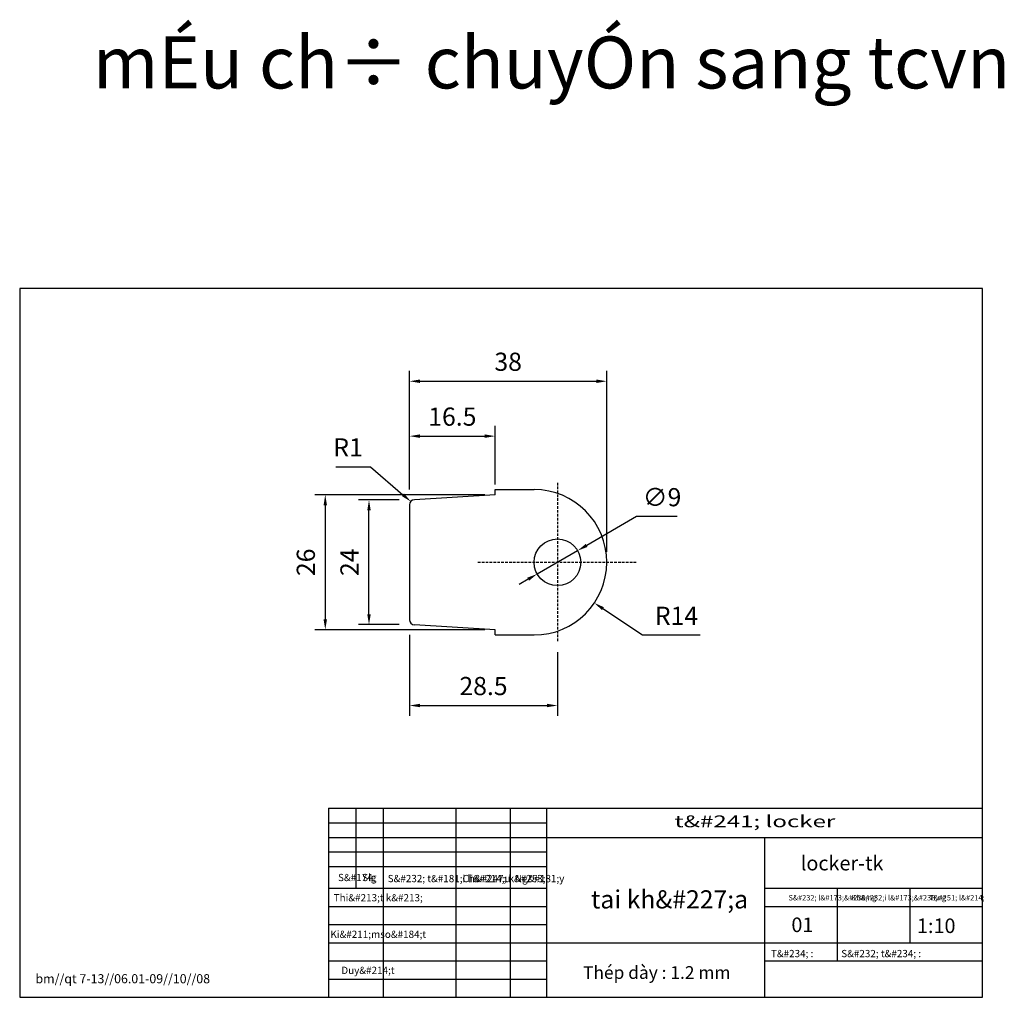
# Model space of a CAD drawing. Units: inches. Extents: x 954 to 1704, y 790 to 979.
# Drawn here: x 1515 to 1704, y 790 to 978 of the extents above; entities that cross this region are included whole.
import ezdxf

# ---------------------------------------------------------------- set-up
doc = ezdxf.new("R2010")
doc.units = ezdxf.units.IN
doc.header["$MEASUREMENT"] = 0
doc.linetypes.add('DASHED', pattern=[0.75, 0.5, -0.25])
for name, color, linetype in [('DBAO', 2, 'Continuous'), ('DVIEN', 3, 'Continuous'), ('NETDUT', 4, 'DASHED')]:
    doc.layers.add(name, color=color, linetype=linetype)
doc.styles.add('DTEXT10', font='romans.shx', dxfattribs={"height": 3.5, "bigfont": 'vns.shx'})
doc.styles.add('TCVN', font='VNTIME.TTF', dxfattribs={"height": 20})
doc.dimstyles.new('Copy of KT10', dxfattribs={"dimscale": 20, "dimtxt": 3.5, "dimasz": 0.1, "dimexe": 0.1, "dimexo": 0.1, "dimgap": 0.1, "dimtad": 1, "dimtoh": 1, "dimdec": 4, "dimzin": 13, "dimdsep": 46, "dimtxsty": 'DTEXT10', "dimcen": 0, "dimclrd": 256, "dimclre": 256, "dimclrt": 3, "dimadec": 0, "dimazin": 0, "dimtfac": 0.5, "dimtdec": 4, "dimtofl": 0, "dimtmove": 0, "dimatfit": 3, "dimfxl": 0, "dimtolj": 1, "dimtzin": 13, "dimarcsym": 0})
doc.dimstyles.new('KT10', dxfattribs={"dimscale": 20, "dimtxt": 3.5, "dimasz": 0.1, "dimexe": 0.1, "dimexo": 0.1, "dimgap": 0.1, "dimtad": 1, "dimtoh": 1, "dimdec": 4, "dimzin": 13, "dimdsep": 46, "dimtxsty": 'DTEXT10', "dimcen": 0.09, "dimclrd": 256, "dimclre": 256, "dimclrt": 3, "dimadec": 0, "dimazin": 0, "dimtfac": 0.5, "dimtdec": 4, "dimtmove": 0, "dimatfit": 3, "dimfxl": 0, "dimtolj": 1, "dimtzin": 13, "dimarcsym": 0})

# ---------------------------------------------------------------- blocks, each defined once
blk = doc.blocks.new('*D11')
at = {"lineweight": -2}
for p, q in [((1587.77, 885.36), (1579.96, 885.36)), ((1581.96, 863.36), (1581.96, 883.36)), ((1587.77, 861.36), (1579.96, 861.36))]:
    blk.add_line(p, q, dxfattribs=at)
for points in [[(1581.63, 883.36), (1582.3, 883.36), (1581.96, 885.36)], [(1581.63, 863.36), (1582.3, 863.36), (1581.96, 861.36)]]:
    blk.add_solid(points)
at = {"layer": 'DEFPOINTS', "color": 0}
for p in [(1581.96, 885.36), (1589.77, 885.36), (1589.77, 861.36)]:
    blk.add_point(p, dxfattribs=at)
at = {"color": 3, "insert": (1578.21, 873.36), "char_height": 3.5, "attachment_point": 5, "rotation": 90, "style": 'DTEXT10'}
blk.add_mtext('\\A1;24', dxfattribs=at)
blk = doc.blocks.new('*D12')
at = {"lineweight": -2}
for p, q in [((1589.77, 859.36), (1589.77, 843.78)), ((1618.27, 856.04), (1618.27, 843.78)), ((1591.77, 845.78), (1616.27, 845.78))]:
    blk.add_line(p, q, dxfattribs=at)
for points in [[(1591.77, 846.11), (1591.77, 845.45), (1589.77, 845.78)], [(1616.27, 846.11), (1616.27, 845.45), (1618.27, 845.78)]]:
    blk.add_solid(points)
at = {"layer": 'DEFPOINTS', "color": 0}
for p in [(1589.77, 861.36), (1618.27, 858.04), (1618.27, 845.78)]:
    blk.add_point(p, dxfattribs=at)
at = {"color": 3, "insert": (1604.02, 849.53), "char_height": 3.5, "attachment_point": 5, "style": 'DTEXT10'}
blk.add_mtext('\\A1;28.5', dxfattribs=at)
blk = doc.blocks.new('*D14')
at = {"lineweight": -2}
for p, q in [((1589.77, 887.36), (1589.77, 910.23)), ((1627.77, 875.36), (1627.77, 910.23)), ((1591.77, 908.23), (1625.77, 908.23))]:
    blk.add_line(p, q, dxfattribs=at)
for points in [[(1591.77, 908.56), (1591.77, 907.89), (1589.77, 908.23)], [(1625.77, 908.56), (1625.77, 907.89), (1627.77, 908.23)]]:
    blk.add_solid(points)
at = {"layer": 'DEFPOINTS', "color": 0}
for p in [(1627.77, 908.23), (1589.77, 885.36), (1627.77, 873.36)]:
    blk.add_point(p, dxfattribs=at)
at = {"color": 3, "insert": (1608.77, 911.98), "char_height": 3.5, "attachment_point": 5, "style": 'DTEXT10'}
blk.add_mtext('\\A1;38', dxfattribs=at)
blk = doc.blocks.new('*D13')
at = {"lineweight": -2}
for p, q in [((1634.62, 859.31), (1627.03, 864.42)), ((1645.78, 859.31), (1634.62, 859.31))]:
    blk.add_line(p, q, dxfattribs=at)
blk.add_solid([(1627.22, 864.7), (1626.85, 864.14), (1625.38, 865.54)])
at = {"layer": 'DEFPOINTS', "color": 0}
for p in [(1613.77, 873.36), (1625.38, 865.54)]:
    blk.add_point(p, dxfattribs=at)
at = {"color": 3, "insert": (1641.2, 863.06), "char_height": 3.5, "attachment_point": 5, "style": 'DTEXT10'}
blk.add_mtext('\\A1;R14', dxfattribs=at)
blk = doc.blocks.new('*D15')
at = {"lineweight": -2}
for p, q in [((1589.77, 887.36), (1589.77, 899.66)), ((1606.27, 888.36), (1606.27, 899.66)), ((1591.77, 897.66), (1604.27, 897.66))]:
    blk.add_line(p, q, dxfattribs=at)
for points in [[(1591.77, 897.99), (1591.77, 897.32), (1589.77, 897.66)], [(1604.27, 897.99), (1604.27, 897.32), (1606.27, 897.66)]]:
    blk.add_solid(points)
at = {"layer": 'DEFPOINTS', "color": 0}
for p in [(1606.27, 897.66), (1606.27, 886.36), (1589.77, 885.36)]:
    blk.add_point(p, dxfattribs=at)
at = {"color": 3, "insert": (1598.02, 901.41), "char_height": 3.5, "attachment_point": 5, "style": 'DTEXT10'}
blk.add_mtext('\\A1;16.5', dxfattribs=at)
blk = doc.blocks.new('*D16')
at = {"lineweight": -2}
for p, q in [((1604.27, 886.36), (1571.54, 886.36)), ((1573.54, 884.36), (1573.54, 862.36)), ((1604.27, 860.36), (1571.54, 860.36))]:
    blk.add_line(p, q, dxfattribs=at)
for points in [[(1573.21, 884.36), (1573.87, 884.36), (1573.54, 886.36)], [(1573.21, 862.36), (1573.87, 862.36), (1573.54, 860.36)]]:
    blk.add_solid(points)
at = {"layer": 'DEFPOINTS', "color": 0}
for p in [(1606.27, 886.36), (1573.54, 860.36), (1606.27, 860.36)]:
    blk.add_point(p, dxfattribs=at)
at = {"color": 3, "insert": (1569.79, 873.36), "char_height": 3.5, "attachment_point": 5, "rotation": 90, "style": 'DTEXT10'}
blk.add_mtext('\\A1;26', dxfattribs=at)
blk = doc.blocks.new('*D17')
at = {"lineweight": -2}
for p, q in [((1633.5, 882.15), (1623.9, 876.61)), ((1641.33, 882.15), (1633.5, 882.15)), ((1614.37, 871.11), (1622.16, 875.61)), ((1612.64, 870.11), (1610.9, 869.11))]:
    blk.add_line(p, q, dxfattribs=at)
for points in [[(1623.73, 876.9), (1624.06, 876.32), (1622.16, 875.61)], [(1612.47, 870.4), (1612.8, 869.82), (1614.37, 871.11)]]:
    blk.add_solid(points)
at = {"layer": 'DEFPOINTS', "color": 0}
for p in [(1622.16, 875.61), (1614.37, 871.11)]:
    blk.add_point(p, dxfattribs=at)
at = {"color": 3, "insert": (1638.42, 885.9), "char_height": 3.5, "attachment_point": 5, "style": 'DTEXT10'}
blk.add_mtext('\\A1;∅9', dxfattribs=at)
blk = doc.blocks.new('*D18')
at = {"lineweight": -2}
for p, q in [((1575.59, 891.74), (1582.26, 891.74)), ((1582.26, 891.74), (1588.49, 886.38))]:
    blk.add_line(p, q, dxfattribs=at)
blk.add_solid([(1588.71, 886.63), (1588.27, 886.12), (1590.01, 885.07)])
at = {"layer": 'DEFPOINTS', "color": 0}
for p in [(1590.01, 885.07), (1590.77, 884.42)]:
    blk.add_point(p, dxfattribs=at)
at = {"color": 3, "insert": (1577.93, 895.49), "char_height": 3.5, "attachment_point": 5, "style": 'DTEXT10'}
blk.add_mtext('\\A1;R1', dxfattribs=at)

msp = doc.modelspace()

# ---------------------------------------------------------------- linework, layer by layer
at = {"layer": 'DBAO'}
for p, q in [((1606.26589, 886.36044), (1590.70539, 885.41738)), ((1606.26589, 886.36044), (1606.26589, 887.36044)), ((1606.26589, 887.36044), (1613.76589, 887.36044)), ((1589.76589, 884.41921), (1589.76589, 862.30167)), ((1606.26589, 860.36044), (1590.70539, 861.3035)), ((1606.26589, 859.36044), (1606.26589, 860.36044)), ((1606.26589, 859.36044), (1613.76589, 859.36044)), ((1574.17089, 825.98949), (1700.17089, 825.98949)), ((1574.17089, 825.98949), (1574.17089, 789.58949)), ((1579.42089, 825.98949), (1579.42089, 810.58949)), ((1584.67089, 825.98949), (1584.67089, 789.58949)), ((1598.67089, 825.98949), (1598.67089, 789.58949)), ((1609.17089, 825.98949), (1609.17089, 789.58949)), ((1616.17089, 825.98949), (1616.17089, 789.58949)), ((1574.17089, 823.18949), (1616.17089, 823.18949)), ((1574.17089, 820.38949), (1700.17089, 820.38949)), ((1658.17089, 820.38949), (1658.17089, 789.58949)), ((1574.17089, 817.58949), (1616.17089, 817.58949)), ((1574.17089, 814.78949), (1616.17089, 814.78949)), ((1574.17089, 810.58949), (1616.17089, 810.58949)), ((1658.17089, 810.58949), (1700.17089, 810.58949)), ((1672.17089, 810.58949), (1672.17089, 800.08949)), ((1686.17089, 810.58949), (1686.17089, 800.08949)), ((1574.17089, 807.08949), (1616.17089, 807.08949)), ((1658.17089, 807.08949), (1700.17089, 807.08949)), ((1574.17089, 803.58949), (1616.17089, 803.58949)), ((1574.17089, 800.08949), (1658.17089, 800.08949)), ((1658.17089, 800.08949), (1700.17089, 800.08949)), ((1672.17089, 800.08949), (1672.17089, 796.58949)), ((1574.17089, 796.58949), (1616.17089, 796.58949)), ((1658.17089, 796.58949), (1700.17089, 796.58949)), ((1574.17089, 793.08949), (1616.17089, 793.08949))]:
    msp.add_line(p, q, dxfattribs=at)
msp.add_lwpolyline([(1514.67089, 926.08949), (1514.67089, 789.58949), (1700.17089, 789.58949), (1700.17089, 926.08949)], close=True, dxfattribs=at)
msp.add_circle((1618.26589, 873.36044), 4.5, dxfattribs=at)
for centre, radius, start, end in [((1613.76589, 873.36044), 14, 270, 90), ((1590.76589, 884.41921), 1, 93.4682293, 180), ((1590.76589, 862.30167), 1, 180, 266.5317707)]:
    msp.add_arc(centre, radius, start, end, dxfattribs=at)
at = {"layer": 'NETDUT'}
for p, q in [((1618.26589, 888.67854), (1618.26589, 858.04234)), ((1602.94778, 873.36044), (1633.58399, 873.36044))]:
    msp.add_line(p, q, dxfattribs=at)

# ---------------------------------------------------------------- texts
at = {"insert": (1528.75913, 974.61699), "char_height": 10, "width": 299.8558535, "attachment_point": 1, "style": 'TCVN'}
msp.add_mtext('mÉu ch÷ chuyÓn sang tcvn', dxfattribs=at)
at = {"layer": 'DVIEN', "style": 'TCVN', "width": 1.5}
msp.add_text('t&#241; locker ', height=2.268, dxfattribs=at).set_placement((1640.81654, 822.34017))
at = {"layer": 'DVIEN', "style": 'TCVN'}
for s, height, p in [('locker-tk', 2.8, (1665.14034, 814.02507)), ('S&#174;', 1.4, (1575.99704, 811.95898)), ('Slg', 1.4, (1580.64404, 811.95898)), ('S&#232; t&#181;i li&#214;u  ', 1.4, (1585.56091, 811.75702)), ('Ch&#247; k&#253; ', 1.4, (1599.97389, 811.75702)), ('Ng&#181;y ', 1.4, (1610.07651, 811.75702)), ('tai kh&#227;a', 3.5, (1624.7311, 806.70034)), ('Thi&#213;t k&#213; ', 1.4, (1575.15544, 808.06865)), ('S&#232; l&#173;&#238;ng ', 1.05, (1662.77695, 808.244)), ('Kh&#232;i l&#173;&#238;ng ', 1.05, (1674.89004, 808.244)), ('T&#251; l&#214; ', 1.05, (1689.86191, 808.244)), ('01', 2.8, (1663.33769, 802.15117)), ('1:10', 2.8, (1687.53077, 801.96619)), ('Ki&#211;mso&#184;t ', 1.4, (1574.52409, 801.02404)), ('T&#234; :', 1.4, (1659.39123, 797.31293)), ('S&#232; t&#234; :', 1.4, (1672.93371, 797.31293)), ('Duy&#214;t ', 1.4, (1576.62819, 794.08449)), ('bm//qt 7-13//06.01-09//10//08', 1.75, (1517.71275, 792.29383))]:
    msp.add_text(s, height=height, dxfattribs=at).set_placement(p)
at = {"layer": 'DVIEN', "insert": (1623.19842, 795.58398), "char_height": 2.45, "width": 45.4866221, "attachment_point": 1, "style": 'TCVN'}
msp.add_mtext('Thép dày : 1.2 mm', dxfattribs=at)

# ---------------------------------------------------------------- dimensions: what is measured, and where the dimension line sits
for base, p2, picture, middle in [((1627.76589, 908.2255), (1627.76589, 873.36044), '*D14', (1608.76589, 911.9755)), ((1606.26589, 897.65753), (1606.26589, 886.36044), '*D15', (1598.01589, 901.40753))]:
    dim = msp.add_linear_dim(base=base, p1=(1589.76589, 885.36044), p2=p2, dimstyle='KT10')
    dim.commit()
    dim.dimension.update_dxf_attribs({"geometry": picture, "text_midpoint": middle})
for center, mpoint, picture, middle in [((1590.76589, 884.41921), (1590.00806, 885.07167), '*D18', (1577.92805, 891.74132)), ((1613.76589, 873.36044), (1625.37606, 865.53715), '*D13', (1641.19869, 859.31143))]:
    dim = msp.add_radius_dim(center=center, mpoint=mpoint, dimstyle='Copy of KT10')
    dim.commit()
    dim.dimension.update_dxf_attribs({"geometry": picture, "text_midpoint": middle, "dimtype": 164})
dim = msp.add_diameter_dim_2p(p1=(1614.36826, 871.11132), p2=(1622.16351, 875.60956), dimstyle='KT10')
dim.commit()
dim.dimension.update_dxf_attribs({"geometry": '*D17', "text_midpoint": (1638.41798, 882.15203), "dimtype": 163})
for base, p1, p2, picture, middle in [((1573.54008, 860.36044), (1606.26589, 886.36044), (1606.26589, 860.36044), '*D16', (1573.54008, 873.36044)), ((1581.96207, 885.36044), (1589.76589, 861.36044), (1589.76589, 885.36044), '*D11', (1581.96207, 873.36044))]:
    dim = msp.add_linear_dim(base=base, p1=p1, p2=p2, angle=90, dimstyle='KT10')
    dim.commit()
    dim.dimension.update_dxf_attribs({"geometry": picture, "text_midpoint": middle, "dimtype": 160})
dim = msp.add_linear_dim(base=(1618.26589, 845.7789), p1=(1589.76589, 861.36044), p2=(1618.26589, 858.04234), dimstyle='KT10', override={"dimtoh": 1})
dim.commit()
dim.dimension.update_dxf_attribs({"geometry": '*D12', "text_midpoint": (1604.01589, 849.5289)})

doc.saveas('drawing.dxf')
